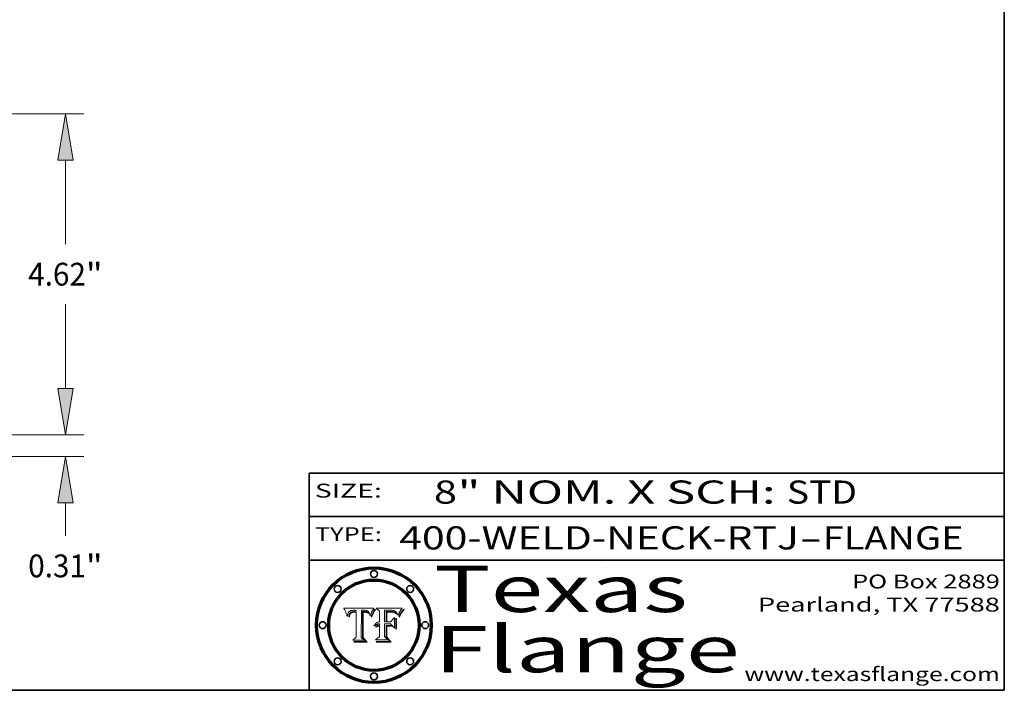
# Model space of a CAD drawing. Extents: x 0 to 10.8, y 0 to 8.2.
# Drawn here: x 6.5 to 10.8, y 0.2 to 3.1 of the extents above; entities that cross this region are included whole.
import ezdxf
from ezdxf.enums import TextEntityAlignment as Align

# ---------------------------------------------------------------- set-up
doc = ezdxf.new("R2010")
doc.units = 0
doc.header["$MEASUREMENT"] = 0
doc.layers.get('0').update_dxf_attribs({"lineweight": 13})
doc.layers.add('1', color=7, linetype='Continuous', lineweight=13)
doc.styles.get("Standard").update_dxf_attribs({"font": 'isocp.shx'})

# ---------------------------------------------------------------- blocks, each defined once
blk = doc.blocks.new('BLOCK1')
at = {"color": 7, "lineweight": 13, "ltscale": 0.03937}
for s, p, p2 in [('400-WELD-NECK-RTJ', (8.139206, 0.858248), (9.863589, 0.858248)), ('FLANGE', (9.966637, 0.858248), (10.574257, 0.858248)), ('-', (9.865114, 0.858248), (9.965113, 0.858248))]:
    blk.add_text(s, height=0.1, dxfattribs=at).set_placement(p, p2, align=Align.FIT)
blk = doc.blocks.new('BLOCK2')
at = {"color": 7, "lineweight": 13, "ltscale": 0.03937}
for s, p, p2 in [('8', (8.288643, 1.055967), (8.388643, 1.055967)), ('" NOM. X SCH: ', (8.390167, 1.055967), (9.809979, 1.055967)), ('STD', (9.811503, 1.055967), (10.114551, 1.055967))]:
    blk.add_text(s, height=0.1, dxfattribs=at).set_placement(p, p2, align=Align.FIT)
blk = doc.blocks.new('BLOCK3')
at = {"color": 7, "lineweight": 13, "ltscale": 0.03937}
for s, p, p2 in [('PO Box 2889', (10.093103, 0.689966), (10.730818, 0.689966)), ('Pearland, TX 77588', (9.686702, 0.589966), (10.730818, 0.589966)), ('www.texasflange.com', (9.628644, 0.289966), (10.730818, 0.289966))]:
    blk.add_text(s, height=0.06, dxfattribs=at).set_placement(p, p2, align=Align.FIT)
blk = doc.blocks.new('BLOCK4')
at = {"color": 7, "lineweight": 13, "ltscale": 0.03937}
for s, p, p2 in [('Texas', (8.289209, 0.587871), (9.383692, 0.587871)), ('Flange', (8.289209, 0.327871), (9.608945, 0.327871))]:
    blk.add_text(s, height=0.2, dxfattribs=at).set_placement(p, p2, align=Align.FIT)
blk = doc.blocks.new('BLOCK5')
at = {"color": 7, "lineweight": 5, "ltscale": 0.00324}
blk.add_line((8.029831, 0.605292), (7.900255, 0.604209), dxfattribs=at)
at = {"color": 7, "lineweight": 5, "ltscale": 0.000103}
blk.add_line((7.900255, 0.604209), (7.902151, 0.600546), dxfattribs=at)
at = {"color": 7, "lineweight": 5, "ltscale": 0.0001}
blk.add_line((7.902151, 0.600546), (7.903945, 0.596951), dxfattribs=at)
at = {"color": 7, "lineweight": 5, "ltscale": 9.8e-05}
blk.add_line((7.903945, 0.596951), (7.905638, 0.593424), dxfattribs=at)
at = {"color": 7, "lineweight": 5, "ltscale": 5.7e-05}
for p, q in [((7.932953, 0.594648), (7.9352, 0.595046)), ((7.943286, 0.589667), (7.941029, 0.589518)), ((8.012525, 0.574142), (8.014147, 0.572519))]:
    blk.add_line(p, q, dxfattribs=at)
at = {"color": 7, "lineweight": 5, "ltscale": 6e-05}
for p, q in [((7.9352, 0.595046), (7.9376, 0.595331)), ((7.945682, 0.589716), (7.943286, 0.589667))]:
    blk.add_line(p, q, dxfattribs=at)
at = {"color": 7, "lineweight": 5, "ltscale": 6.4e-05}
blk.add_line((7.9376, 0.595331), (7.940158, 0.5955), dxfattribs=at)
at = {"color": 7, "lineweight": 5, "ltscale": 6.8e-05}
blk.add_line((7.940158, 0.5955), (7.94287, 0.595557), dxfattribs=at)
at = {"color": 7, "lineweight": 5, "ltscale": 5e-05}
for p, q in [((7.94287, 0.595557), (7.944881, 0.595532)), ((7.917966, 0.58224), (7.918703, 0.584081)), ((7.938912, 0.589269), (7.936934, 0.588921)), ((8.008726, 0.584579), (8.009591, 0.582795))]:
    blk.add_line(p, q, dxfattribs=at)
at = {"color": 7, "lineweight": 5, "ltscale": 5.1e-05}
for p, q in [((7.944881, 0.595532), (7.946936, 0.595454)), ((7.924478, 0.569252), (7.924766, 0.571259)), ((7.92893, 0.593513), (7.930864, 0.594138)), ((7.941484, 0.58673), (7.943519, 0.58686)), ((8.015467, 0.576534), (8.016143, 0.578438))]:
    blk.add_line(p, q, dxfattribs=at)
at = {"color": 7, "lineweight": 5, "ltscale": 5.3e-05}
for p, q in [((7.946936, 0.595454), (7.949034, 0.595323)), ((7.941029, 0.589518), (7.938912, 0.589269)), ((8.009591, 0.582795), (8.010404, 0.580859))]:
    blk.add_line(p, q, dxfattribs=at)
at = {"color": 7, "lineweight": 5, "ltscale": 5.4e-05}
for p, q in [((7.949034, 0.595323), (7.951177, 0.595142)), ((7.924266, 0.567111), (7.924478, 0.569252)), ((7.930864, 0.594138), (7.932953, 0.594648)), ((7.943519, 0.58686), (7.945682, 0.586905)), ((8.014147, 0.572519), (8.014802, 0.574562))]:
    blk.add_line(p, q, dxfattribs=at)
at = {"color": 7, "lineweight": 5, "ltscale": 5.5e-05}
for p, q in [((7.951177, 0.595142), (7.953361, 0.594908)), ((7.988236, 0.595943), (7.990431, 0.595799)), ((7.916824, 0.578087), (7.917339, 0.580242)), ((7.922543, 0.574013), (7.922096, 0.571866))]:
    blk.add_line(p, q, dxfattribs=at)
at = {"color": 7, "lineweight": 5, "ltscale": 0.000136}
blk.add_line((7.953361, 0.594908), (7.952171, 0.589608), dxfattribs=at)
at = {"color": 7, "lineweight": 5, "ltscale": 0.002931}
blk.add_line((7.974885, 0.478313), (7.976183, 0.595557), dxfattribs=at)
at = {"color": 7, "lineweight": 5, "ltscale": 4.9e-05}
for p, q in [((7.976183, 0.595557), (7.97813, 0.595713)), ((7.97813, 0.595713), (7.980077, 0.595835)), ((7.980077, 0.595835), (7.982024, 0.59592)), ((7.982024, 0.59592), (7.983971, 0.595973)), ((7.983971, 0.595973), (7.985918, 0.595991)), ((7.992506, 0.595562), (7.994457, 0.595229)), ((8.016143, 0.578438), (8.01683, 0.580272))]:
    blk.add_line(p, q, dxfattribs=at)
at = {"color": 7, "lineweight": 5, "ltscale": 5.8e-05}
for p, q in [((7.985918, 0.595991), (7.988236, 0.595943)), ((7.922096, 0.571866), (7.921734, 0.569565))]:
    blk.add_line(p, q, dxfattribs=at)
at = {"color": 7, "lineweight": 5, "ltscale": 5.2e-05}
for p, q in [((7.990431, 0.595799), (7.992506, 0.595562)), ((7.917339, 0.580242), (7.917966, 0.58224)), ((7.923073, 0.576006), (7.922543, 0.574013)), ((8.014802, 0.574562), (8.015467, 0.576534))]:
    blk.add_line(p, q, dxfattribs=at)
at = {"color": 7, "lineweight": 5, "ltscale": 4.7e-05}
for p, q in [((7.994457, 0.595229), (7.996287, 0.5948)), ((7.918703, 0.584081), (7.919549, 0.585767)), ((7.936934, 0.588921), (7.935095, 0.588473)), ((8.007806, 0.586212), (8.008726, 0.584579)), ((8.01683, 0.580272), (8.017528, 0.582038))]:
    blk.add_line(p, q, dxfattribs=at)
at = {"color": 7, "lineweight": 5, "ltscale": 0.0004}
blk.add_line((8.021177, 0.589826), (8.029019, 0.60375), dxfattribs=at)
at = {"color": 7, "lineweight": 5, "ltscale": 4.4e-05}
for p, q in [((8.029019, 0.60375), (8.029831, 0.605292)), ((7.924063, 0.590958), (7.92553, 0.591923)), ((8.006836, 0.587694), (8.007806, 0.586212)), ((8.018235, 0.583734), (8.018954, 0.58536))]:
    blk.add_line(p, q, dxfattribs=at)
at = {"color": 7, "lineweight": 5, "ltscale": 9.5e-05}
for p, q in [((7.905638, 0.593424), (7.907229, 0.589967)), ((7.913659, 0.573722), (7.915938, 0.570681))]:
    blk.add_line(p, q, dxfattribs=at)
at = {"color": 7, "lineweight": 5, "ltscale": 9.3e-05}
blk.add_line((7.907229, 0.589967), (7.908719, 0.58658), dxfattribs=at)
at = {"color": 7, "lineweight": 5, "ltscale": 9e-05}
blk.add_line((7.908719, 0.58658), (7.910106, 0.583262), dxfattribs=at)
at = {"color": 7, "lineweight": 5, "ltscale": 8.7e-05}
blk.add_line((7.910106, 0.583262), (7.911392, 0.580013), dxfattribs=at)
at = {"color": 7, "lineweight": 5, "ltscale": 8.5e-05}
blk.add_line((7.911392, 0.580013), (7.912577, 0.576833), dxfattribs=at)
at = {"color": 7, "lineweight": 5, "ltscale": 8.2e-05}
blk.add_line((7.912577, 0.576833), (7.913659, 0.573722), dxfattribs=at)
at = {"color": 7, "lineweight": 5, "ltscale": 6.6e-05}
blk.add_line((7.915938, 0.570681), (7.916123, 0.573306), dxfattribs=at)
at = {"color": 7, "lineweight": 5, "ltscale": 6.2e-05}
for p, q in [((7.916123, 0.573306), (7.916418, 0.575775)), ((7.921734, 0.569565), (7.921454, 0.567111)), ((8.011871, 0.576531), (8.012525, 0.574142))]:
    blk.add_line(p, q, dxfattribs=at)
at = {"color": 7, "lineweight": 5, "ltscale": 5.9e-05}
for p, q in [((7.916418, 0.575775), (7.916824, 0.578087)), ((8.011163, 0.578771), (8.011871, 0.576531))]:
    blk.add_line(p, q, dxfattribs=at)
at = {"color": 7, "lineweight": 5, "ltscale": 4.5e-05}
for p, q in [((7.919549, 0.585767), (7.920506, 0.587294)), ((7.92513, 0.573132), (7.925573, 0.574872)), ((7.935095, 0.588473), (7.933397, 0.587925)), ((7.937799, 0.586203), (7.939577, 0.586511)), ((7.996287, 0.5948), (7.997995, 0.594276))]:
    blk.add_line(p, q, dxfattribs=at)
at = {"color": 7, "lineweight": 5, "ltscale": 4.3e-05}
for p, q in [((7.920506, 0.587294), (7.921574, 0.588665)), ((7.92516, 0.581064), (7.924381, 0.579533)), ((7.997995, 0.594276), (7.99958, 0.593658)), ((8.018954, 0.58536), (8.019684, 0.586917))]:
    blk.add_line(p, q, dxfattribs=at)
at = {"color": 7, "lineweight": 5, "ltscale": 7e-05}
blk.add_line((7.921454, 0.567111), (7.924266, 0.567111), dxfattribs=at)
at = {"color": 7, "lineweight": 5, "ltscale": 4.2e-05}
for p, q in [((7.921574, 0.588665), (7.922751, 0.58988)), ((7.922751, 0.58988), (7.924063, 0.590958)), ((7.925573, 0.574872), (7.926092, 0.57648)), ((7.933397, 0.587925), (7.931839, 0.587279)), ((7.936151, 0.585809), (7.937799, 0.586203)), ((8.00581, 0.589025), (8.006836, 0.587694)), ((8.019684, 0.586917), (8.020426, 0.588405))]:
    blk.add_line(p, q, dxfattribs=at)
at = {"color": 7, "lineweight": 5, "ltscale": 4.8e-05}
for p, q in [((7.923684, 0.577847), (7.923073, 0.576006)), ((7.924766, 0.571259), (7.92513, 0.573132)), ((7.927152, 0.592775), (7.92893, 0.593513)), ((7.939577, 0.586511), (7.941484, 0.58673))]:
    blk.add_line(p, q, dxfattribs=at)
at = {"color": 7, "lineweight": 5, "ltscale": 4.6e-05}
for p, q in [((7.924381, 0.579533), (7.923684, 0.577847)), ((7.92553, 0.591923), (7.927152, 0.592775)), ((8.017528, 0.582038), (8.018235, 0.583734))]:
    blk.add_line(p, q, dxfattribs=at)
at = {"color": 7, "lineweight": 5, "ltscale": 4.1e-05}
for p, q in [((7.926023, 0.582444), (7.92516, 0.581064)), ((7.99958, 0.593658), (8.001043, 0.592944))]:
    blk.add_line(p, q, dxfattribs=at)
at = {"color": 7, "lineweight": 5, "ltscale": 3.9e-05}
for p, q in [((7.926968, 0.58367), (7.926023, 0.582444)), ((8.001043, 0.592944), (8.002384, 0.592136))]:
    blk.add_line(p, q, dxfattribs=at)
at = {"color": 7, "lineweight": 5, "ltscale": 7.7e-05}
blk.add_line((7.926092, 0.57648), (7.92736, 0.579297), dxfattribs=at)
at = {"color": 7, "lineweight": 5, "ltscale": 7.4e-05}
blk.add_line((7.929138, 0.585687), (7.926968, 0.58367), dxfattribs=at)
at = {"color": 7, "lineweight": 5, "ltscale": 6.9e-05}
for p, q in [((7.92736, 0.579297), (7.928935, 0.581582)), ((7.930843, 0.583356), (7.93324, 0.584759))]:
    blk.add_line(p, q, dxfattribs=at)
at = {"color": 7, "lineweight": 5, "ltscale": 6.5e-05}
blk.add_line((7.928935, 0.581582), (7.930843, 0.583356), dxfattribs=at)
at = {"color": 7, "lineweight": 5, "ltscale": 3.8e-05}
for p, q in [((7.930418, 0.586532), (7.929138, 0.585687)), ((7.93324, 0.584759), (7.93463, 0.585327)), ((8.002384, 0.592136), (8.003601, 0.591231)), ((8.003601, 0.591231), (8.004733, 0.590204))]:
    blk.add_line(p, q, dxfattribs=at)
at = {"color": 7, "lineweight": 5, "ltscale": 4e-05}
for p, q in [((7.931839, 0.587279), (7.930418, 0.586532)), ((7.93463, 0.585327), (7.936151, 0.585809)), ((8.004733, 0.590204), (8.00581, 0.589025)), ((8.020426, 0.588405), (8.021177, 0.589826))]:
    blk.add_line(p, q, dxfattribs=at)
at = {"color": 7, "lineweight": 5, "ltscale": 0.000162}
blk.add_line((7.952171, 0.589608), (7.945682, 0.589716), dxfattribs=at)
at = {"color": 7, "lineweight": 5, "ltscale": 0.000192}
blk.add_line((7.945682, 0.586905), (7.953361, 0.586796), dxfattribs=at)
at = {"color": 7, "lineweight": 5, "ltscale": 0.00269}
blk.add_line((7.953361, 0.586796), (7.953361, 0.479178), dxfattribs=at)
at = {"color": 7, "lineweight": 5, "ltscale": 5.6e-05}
blk.add_line((8.010404, 0.580859), (8.011163, 0.578771), dxfattribs=at)
at = {"color": 7, "lineweight": 5, "ltscale": 0.000493}
blk.add_line((7.953361, 0.479178), (7.93822, 0.466523), dxfattribs=at)
at = {"color": 7, "lineweight": 5, "ltscale": 0.000434}
blk.add_line((7.987647, 0.466523), (7.974885, 0.478313), dxfattribs=at)
at = {"color": 7, "lineweight": 5, "ltscale": 0.001236}
blk.add_line((7.93822, 0.466523), (7.987647, 0.466523), dxfattribs=at)
blk = doc.blocks.new('BLOCK6')
at = {"color": 7, "lineweight": 5, "ltscale": 0.000505}
blk.add_line((8.03978, 0.605292), (8.054382, 0.591339), dxfattribs=at)
at = {"color": 7, "lineweight": 5, "ltscale": 0.002807}
blk.add_line((8.152051, 0.605292), (8.03978, 0.605292), dxfattribs=at)
at = {"color": 7, "lineweight": 5, "ltscale": 0.001265}
blk.add_line((8.076014, 0.545696), (8.076014, 0.596315), dxfattribs=at)
at = {"color": 7, "lineweight": 5, "ltscale": 0.0001}
blk.add_line((8.076014, 0.596315), (8.080016, 0.596207), dxfattribs=at)
at = {"color": 7, "lineweight": 5, "ltscale": 0.000262}
blk.add_line((8.080016, 0.596207), (8.090507, 0.596099), dxfattribs=at)
at = {"color": 7, "lineweight": 5, "ltscale": 0.000154}
blk.add_line((8.090507, 0.596099), (8.096672, 0.596207), dxfattribs=at)
at = {"color": 7, "lineweight": 5, "ltscale": 8e-05}
for p, q in [((8.096672, 0.596207), (8.099887, 0.596163)), ((8.054382, 0.545696), (8.051189, 0.545309))]:
    blk.add_line(p, q, dxfattribs=at)
at = {"color": 7, "lineweight": 5, "ltscale": 7.6e-05}
for p, q in [((8.099887, 0.596163), (8.102909, 0.596033)), ((8.051189, 0.545309), (8.048231, 0.544665))]:
    blk.add_line(p, q, dxfattribs=at)
at = {"color": 7, "lineweight": 5, "ltscale": 7.1e-05}
for p, q in [((8.102909, 0.596033), (8.10574, 0.595817)), ((8.094107, 0.590747), (8.091251, 0.590682)), ((8.113329, 0.586844), (8.116087, 0.586202)), ((8.140617, 0.587735), (8.14189, 0.590261))]:
    blk.add_line(p, q, dxfattribs=at)
at = {"color": 7, "lineweight": 5, "ltscale": 6.6e-05}
for p, q in [((8.10574, 0.595817), (8.108379, 0.595514)), ((8.118538, 0.585356), (8.120915, 0.584246)), ((8.128628, 0.582951), (8.130044, 0.580736)), ((8.03873, 0.539544), (8.036938, 0.537626)), ((8.040755, 0.541208), (8.03873, 0.539544))]:
    blk.add_line(p, q, dxfattribs=at)
at = {"color": 7, "lineweight": 5, "ltscale": 6.2e-05}
blk.add_line((8.108379, 0.595514), (8.110827, 0.595125), dxfattribs=at)
at = {"color": 7, "lineweight": 5, "ltscale": 5.8e-05}
for p, q in [((8.110827, 0.595125), (8.113085, 0.594648)), ((8.090491, 0.587792), (8.092805, 0.5879)), ((8.134311, 0.572844), (8.135177, 0.575007))]:
    blk.add_line(p, q, dxfattribs=at)
at = {"color": 7, "lineweight": 5, "ltscale": 3.8e-05}
blk.add_line((8.144543, 0.594729), (8.145386, 0.596012), dxfattribs=at)
at = {"color": 7, "lineweight": 5, "ltscale": 4.1e-05}
for p, q in [((8.145386, 0.596012), (8.146304, 0.597369)), ((8.042372, 0.524592), (8.04373, 0.525533)), ((8.04373, 0.525533), (8.045129, 0.526349)), ((8.051138, 0.536826), (8.052773, 0.536748)), ((8.052737, 0.528543), (8.054382, 0.528606))]:
    blk.add_line(p, q, dxfattribs=at)
at = {"color": 7, "lineweight": 5, "ltscale": 4.4e-05}
for p, q in [((8.146304, 0.597369), (8.1473, 0.598802)), ((8.03978, 0.522333), (8.041057, 0.523526))]:
    blk.add_line(p, q, dxfattribs=at)
at = {"color": 7, "lineweight": 5, "ltscale": 4.6e-05}
for p, q in [((8.1473, 0.598802), (8.148372, 0.600311)), ((8.117024, 0.593438), (8.118707, 0.592701)), ((8.121594, 0.59091), (8.122994, 0.589734)), ((8.138474, 0.583019), (8.13922, 0.584714)), ((8.039021, 0.52592), (8.037725, 0.524604)), ((8.048522, 0.530904), (8.046733, 0.53042))]:
    blk.add_line(p, q, dxfattribs=at)
at = {"color": 7, "lineweight": 5, "ltscale": 4.9e-05}
for p, q in [((8.148372, 0.600311), (8.149522, 0.601895)), ((8.094938, 0.587964), (8.09689, 0.587987)), ((8.122994, 0.589734), (8.124398, 0.58835)), ((8.137697, 0.581201), (8.138474, 0.583019)), ((8.038381, 0.532799), (8.04004, 0.533868)), ((8.047222, 0.536498), (8.049152, 0.536744)), ((8.052347, 0.531458), (8.050394, 0.531249))]:
    blk.add_line(p, q, dxfattribs=at)
at = {"color": 7, "lineweight": 5, "ltscale": 5.2e-05}
for p, q in [((8.149522, 0.601895), (8.150747, 0.603555)), ((8.035222, 0.530168), (8.036774, 0.531566))]:
    blk.add_line(p, q, dxfattribs=at)
at = {"color": 7, "lineweight": 5, "ltscale": 5.4e-05}
for p, q in [((8.150747, 0.603555), (8.152051, 0.605292)), ((8.113085, 0.594648), (8.11515, 0.594086)), ((8.033725, 0.528606), (8.035222, 0.530168))]:
    blk.add_line(p, q, dxfattribs=at)
at = {"color": 7, "lineweight": 5, "ltscale": 0.001141}
blk.add_line((8.054382, 0.591339), (8.054382, 0.545696), dxfattribs=at)
at = {"color": 7, "lineweight": 5, "ltscale": 7.8e-05}
for p, q in [((8.085749, 0.590474), (8.082612, 0.590366)), ((8.117954, 0.587933), (8.115029, 0.588965))]:
    blk.add_line(p, q, dxfattribs=at)
at = {"color": 7, "lineweight": 5, "ltscale": 0.001117}
blk.add_line((8.082612, 0.590366), (8.082612, 0.545696), dxfattribs=at)
at = {"color": 7, "lineweight": 5, "ltscale": 6.7e-05}
for p, q in [((8.085316, 0.587445), (8.087994, 0.58764)), ((8.120915, 0.584246), (8.123219, 0.582873)), ((8.036938, 0.537626), (8.03538, 0.535451)), ((8.043013, 0.542615), (8.040755, 0.541208))]:
    blk.add_line(p, q, dxfattribs=at)
at = {"color": 7, "lineweight": 5, "ltscale": 0.001044}
blk.add_line((8.085316, 0.545696), (8.085316, 0.587445), dxfattribs=at)
at = {"color": 7, "lineweight": 5, "ltscale": 6.8e-05}
for p, q in [((8.088465, 0.590591), (8.085749, 0.590474)), ((8.122807, 0.58518), (8.120546, 0.586671))]:
    blk.add_line(p, q, dxfattribs=at)
at = {"color": 7, "lineweight": 5, "ltscale": 6.3e-05}
for p, q in [((8.087994, 0.58764), (8.090491, 0.587792)), ((8.09689, 0.587987), (8.099417, 0.587969)), ((8.126338, 0.581511), (8.124737, 0.583461)), ((8.127607, 0.579333), (8.126338, 0.581511))]:
    blk.add_line(p, q, dxfattribs=at)
at = {"color": 7, "lineweight": 5, "ltscale": 7e-05}
for p, q in [((8.091251, 0.590682), (8.088465, 0.590591)), ((8.130044, 0.580736), (8.131463, 0.578313))]:
    blk.add_line(p, q, dxfattribs=at)
at = {"color": 7, "lineweight": 5, "ltscale": 5.3e-05}
for p, q in [((8.092805, 0.5879), (8.094938, 0.587964)), ((8.104068, 0.587826), (8.106191, 0.5877)), ((8.124398, 0.58835), (8.125804, 0.586758)), ((8.136889, 0.57926), (8.137697, 0.581201))]:
    blk.add_line(p, q, dxfattribs=at)
at = {"color": 7, "lineweight": 5, "ltscale": 7.3e-05}
blk.add_line((8.097032, 0.590786), (8.094107, 0.590747), dxfattribs=at)
at = {"color": 7, "lineweight": 5, "ltscale": 7.5e-05}
for p, q in [((8.100026, 0.590798), (8.097032, 0.590786)), ((8.131463, 0.578313), (8.132887, 0.575682))]:
    blk.add_line(p, q, dxfattribs=at)
at = {"color": 7, "lineweight": 5, "ltscale": 6e-05}
blk.add_line((8.099417, 0.587969), (8.101811, 0.587915), dxfattribs=at)
at = {"color": 7, "lineweight": 5, "ltscale": 0.000106}
blk.add_line((8.104273, 0.590684), (8.100026, 0.590798), dxfattribs=at)
at = {"color": 7, "lineweight": 5, "ltscale": 0.000629}
blk.add_line((8.118953, 0.563975), (8.101647, 0.545696), dxfattribs=at)
at = {"color": 7, "lineweight": 5, "ltscale": 5.6e-05}
for p, q in [((8.101811, 0.587915), (8.104068, 0.587826)), ((8.136049, 0.577196), (8.136889, 0.57926))]:
    blk.add_line(p, q, dxfattribs=at)
at = {"color": 7, "lineweight": 5, "ltscale": 9.8e-05}
blk.add_line((8.108189, 0.59034), (8.104273, 0.590684), dxfattribs=at)
at = {"color": 7, "lineweight": 5, "ltscale": 5e-05}
for p, q in [((8.106191, 0.5877), (8.108179, 0.58754)), ((8.11515, 0.594086), (8.117024, 0.593438)), ((8.049152, 0.536744), (8.051138, 0.536826))]:
    blk.add_line(p, q, dxfattribs=at)
at = {"color": 7, "lineweight": 5, "ltscale": 4.7e-05}
for p, q in [((8.108179, 0.58754), (8.110031, 0.587343)), ((8.032967, 0.530337), (8.033725, 0.528606))]:
    blk.add_line(p, q, dxfattribs=at)
at = {"color": 7, "lineweight": 5, "ltscale": 9.1e-05}
blk.add_line((8.111775, 0.589767), (8.108189, 0.59034), dxfattribs=at)
at = {"color": 7, "lineweight": 5, "ltscale": 4.3e-05}
for p, q in [((8.110031, 0.587343), (8.111747, 0.587112)), ((8.118707, 0.592701), (8.120198, 0.591881)), ((8.120198, 0.591881), (8.121594, 0.59091)), ((8.13922, 0.584714), (8.139935, 0.586286))]:
    blk.add_line(p, q, dxfattribs=at)
at = {"color": 7, "lineweight": 5, "ltscale": 4e-05}
for p, q in [((8.111747, 0.587112), (8.113329, 0.586844)), ((8.139935, 0.586286), (8.140617, 0.587735)), ((8.045129, 0.526349), (8.046567, 0.527039)), ((8.046567, 0.527039), (8.048048, 0.527603)), ((8.048048, 0.527603), (8.049571, 0.528042)), ((8.049571, 0.528042), (8.051134, 0.528356)), ((8.051134, 0.528356), (8.052737, 0.528543)), ((8.052773, 0.536748), (8.054382, 0.53661))]:
    blk.add_line(p, q, dxfattribs=at)
at = {"color": 7, "lineweight": 5, "ltscale": 8.4e-05}
blk.add_line((8.115029, 0.588965), (8.111775, 0.589767), dxfattribs=at)
at = {"color": 7, "lineweight": 5, "ltscale": 6.5e-05}
for p, q in [((8.116087, 0.586202), (8.118538, 0.585356)), ((8.124737, 0.583461), (8.122807, 0.58518))]:
    blk.add_line(p, q, dxfattribs=at)
at = {"color": 7, "lineweight": 5, "ltscale": 7.2e-05}
for p, q in [((8.120546, 0.586671), (8.117954, 0.587933)), ((8.125449, 0.581235), (8.127607, 0.579333)), ((8.034058, 0.533022), (8.032967, 0.530337)), ((8.048231, 0.544665), (8.045504, 0.543768))]:
    blk.add_line(p, q, dxfattribs=at)
at = {"color": 7, "lineweight": 5, "ltscale": 0.001133}
blk.add_line((8.118953, 0.518655), (8.118953, 0.563975), dxfattribs=at)
at = {"color": 7, "lineweight": 5, "ltscale": 6.9e-05}
for p, q in [((8.123219, 0.582873), (8.125449, 0.581235)), ((8.143089, 0.592394), (8.144543, 0.594729)), ((8.03538, 0.535451), (8.034058, 0.533022)), ((8.045504, 0.543768), (8.043013, 0.542615))]:
    blk.add_line(p, q, dxfattribs=at)
at = {"color": 7, "lineweight": 5, "ltscale": 5.7e-05}
blk.add_line((8.125804, 0.586758), (8.127215, 0.584958), dxfattribs=at)
at = {"color": 7, "lineweight": 5, "ltscale": 6.1e-05}
for p, q in [((8.127215, 0.584958), (8.128628, 0.582951)), ((8.14189, 0.590261), (8.143089, 0.592394))]:
    blk.add_line(p, q, dxfattribs=at)
at = {"color": 7, "lineweight": 5, "ltscale": 7.9e-05}
blk.add_line((8.132887, 0.575682), (8.134311, 0.572844), dxfattribs=at)
at = {"color": 7, "lineweight": 5, "ltscale": 5.9e-05}
blk.add_line((8.135177, 0.575007), (8.136049, 0.577196), dxfattribs=at)
at = {"color": 7, "lineweight": 5, "ltscale": 5.1e-05}
for p, q in [((8.036774, 0.531566), (8.038381, 0.532799)), ((8.054382, 0.531527), (8.052347, 0.531458))]:
    blk.add_line(p, q, dxfattribs=at)
at = {"color": 7, "lineweight": 5, "ltscale": 7.7e-05}
blk.add_line((8.037725, 0.524604), (8.03978, 0.522333), dxfattribs=at)
at = {"color": 7, "lineweight": 5, "ltscale": 4.5e-05}
for p, q in [((8.0404, 0.527097), (8.039021, 0.52592)), ((8.041859, 0.528135), (8.0404, 0.527097)), ((8.043403, 0.529035), (8.041859, 0.528135)), ((8.045027, 0.529796), (8.043403, 0.529035)), ((8.046733, 0.53042), (8.045027, 0.529796))]:
    blk.add_line(p, q, dxfattribs=at)
at = {"color": 7, "lineweight": 5, "ltscale": 4.8e-05}
for p, q in [((8.04004, 0.533868), (8.041754, 0.534771)), ((8.041754, 0.534771), (8.043522, 0.535512)), ((8.043522, 0.535512), (8.045345, 0.536087)), ((8.045345, 0.536087), (8.047222, 0.536498)), ((8.050394, 0.531249), (8.048522, 0.530904))]:
    blk.add_line(p, q, dxfattribs=at)
at = {"color": 7, "lineweight": 5, "ltscale": 4.2e-05}
blk.add_line((8.041057, 0.523526), (8.042372, 0.524592), dxfattribs=at)
at = {"color": 7, "lineweight": 5, "ltscale": 0.000127}
blk.add_line((8.054382, 0.53661), (8.054382, 0.531527), dxfattribs=at)
at = {"color": 7, "lineweight": 5, "ltscale": 0.001163}
blk.add_line((8.054382, 0.528606), (8.054382, 0.482097), dxfattribs=at)
at = {"color": 7, "lineweight": 5, "ltscale": 0.000165}
blk.add_line((8.082612, 0.545696), (8.076014, 0.545696), dxfattribs=at)
at = {"color": 7, "lineweight": 5, "ltscale": 0.001363}
blk.add_line((8.076014, 0.482097), (8.076014, 0.53661), dxfattribs=at)
at = {"color": 7, "lineweight": 5, "ltscale": 0.000619}
blk.add_line((8.076014, 0.53661), (8.100782, 0.53661), dxfattribs=at)
at = {"color": 7, "lineweight": 5, "ltscale": 0.000408}
blk.add_line((8.101647, 0.545696), (8.085316, 0.545696), dxfattribs=at)
at = {"color": 7, "lineweight": 5, "ltscale": 0.000639}
blk.add_line((8.100782, 0.53661), (8.118953, 0.518655), dxfattribs=at)
at = {"color": 7, "lineweight": 5, "ltscale": 0.000564}
blk.add_line((8.054382, 0.482097), (8.036753, 0.468038), dxfattribs=at)
at = {"color": 7, "lineweight": 5, "ltscale": 0.001328}
blk.add_line((8.036753, 0.468038), (8.089859, 0.468038), dxfattribs=at)
at = {"color": 7, "lineweight": 5, "ltscale": 0.000493}
blk.add_line((8.089859, 0.468038), (8.076014, 0.482097), dxfattribs=at)
blk = doc.blocks.new('BLOCK27')
at = {"color": 7, "lineweight": 13, "ltscale": 0.00958}
blk.add_line((10.53935, 0.666657), (10.53935, 1.049869), dxfattribs=at)
at = {"color": 7, "lineweight": 13, "ltscale": 0.03937}
for p, q in [((7.762467, 0), (10.801818, 0)), ((6.199967, -0.313), (10.801818, -0.313))]:
    blk.add_line(p, q, dxfattribs=at)
at = {"color": 7, "lineweight": 13, "ltscale": 0.011946}
blk.add_line((10.53935, -1.45748), (10.53935, -0.979657), dxfattribs=at)
at = {"color": 7, "lineweight": 13, "ltscale": 0.03937}
for points in [[(10.428241, 0.666657), (10.53935, 0), (10.650461, 0.666657)], [(10.650461, -0.979657), (10.53935, -0.313), (10.428241, -0.979657)]]:
    blk.add_lwpolyline(points, close=True, dxfattribs=at)
for points in [[(10.428241, 0.666657), (10.53935, 0), (10.428241, 0.666657), (10.650461, 0.666657)], [(10.650461, -0.979657), (10.53935, -0.313), (10.650461, -0.979657), (10.428241, -0.979657)]]:
    blk.add_solid(points, dxfattribs=at)
for s, p, p2 in [('0.31', (10.004207, -2.05223), (10.833899, -2.05223)), ('"', (10.8339, -2.05223), (11.074494, -2.05223))]:
    blk.add_text(s, height=0.328084, dxfattribs=at).set_placement(p, p2, align=Align.FIT)
blk = doc.blocks.new('BLOCK29')
at = {"color": 7, "lineweight": 13, "ltscale": 0.03937}
for p, q in [((4.331707, 4.62), (10.801818, 4.62)), ((10.53935, 2.740709), (10.53935, 3.953343)), ((10.53935, 0.666657), (10.53935, 1.879291)), ((7.762467, 0), (10.801818, 0))]:
    blk.add_line(p, q, dxfattribs=at)
for points in [[(10.650461, 3.953343), (10.53935, 4.62), (10.428241, 3.953343)], [(10.428241, 0.666657), (10.53935, 0), (10.650461, 0.666657)]]:
    blk.add_lwpolyline(points, close=True, dxfattribs=at)
for points in [[(10.650461, 3.953343), (10.53935, 4.62), (10.650461, 3.953343), (10.428241, 3.953343)], [(10.428241, 0.666657), (10.53935, 0), (10.428241, 0.666657), (10.650461, 0.666657)]]:
    blk.add_solid(points, dxfattribs=at)
for s, p, p2 in [('4.62', (10.004207, 2.145958), (10.833899, 2.145958)), ('"', (10.8339, 2.145958), (11.074494, 2.145958))]:
    blk.add_text(s, height=0.328084, dxfattribs=at).set_placement(p, p2, align=Align.FIT)

msp = doc.modelspace()

# ---------------------------------------------------------------- linework, layer by layer
at = {"color": 7, "lineweight": 13, "ltscale": 0.03937}
for points in [[(8.029831, 0.605292), (8.029019, 0.60375), (8.021177, 0.589826), (8.020426, 0.588405), (8.019684, 0.586917), (8.018954, 0.58536), (8.018235, 0.583734), (8.017528, 0.582038), (8.01683, 0.580272), (8.016143, 0.578438), (8.015467, 0.576534), (8.014802, 0.574562), (8.014147, 0.572519), (8.012525, 0.574142), (8.011871, 0.576531), (8.011163, 0.578771), (8.010404, 0.580859), (8.009591, 0.582795), (8.008726, 0.584579), (8.007806, 0.586212), (8.006836, 0.587694), (8.00581, 0.589025), (8.004733, 0.590204), (8.003601, 0.591231), (8.002384, 0.592136), (8.001043, 0.592944), (7.99958, 0.593658), (7.997995, 0.594276), (7.996287, 0.5948), (7.994457, 0.595229), (7.992506, 0.595562), (7.990431, 0.595799), (7.988236, 0.595943), (7.985918, 0.595991), (7.983971, 0.595973), (7.982024, 0.59592), (7.980077, 0.595835), (7.97813, 0.595713), (7.976183, 0.595557), (7.974885, 0.478313), (7.987647, 0.466523), (7.93822, 0.466523), (7.953361, 0.479178), (7.953361, 0.586796), (7.945682, 0.586905), (7.943519, 0.58686), (7.941484, 0.58673), (7.939577, 0.586511), (7.937799, 0.586203), (7.936151, 0.585809), (7.93463, 0.585327), (7.93324, 0.584759), (7.930843, 0.583356), (7.928935, 0.581582), (7.92736, 0.579297), (7.926092, 0.57648), (7.925573, 0.574872), (7.92513, 0.573132), (7.924766, 0.571259), (7.924478, 0.569252), (7.924266, 0.567111), (7.921454, 0.567111), (7.921734, 0.569565), (7.922096, 0.571866), (7.922543, 0.574013), (7.923073, 0.576006), (7.923684, 0.577847), (7.924381, 0.579533), (7.92516, 0.581064), (7.926023, 0.582444), (7.926968, 0.58367), (7.929138, 0.585687), (7.930418, 0.586532), (7.931839, 0.587279), (7.933397, 0.587925), (7.935095, 0.588473), (7.936934, 0.588921), (7.938912, 0.589269), (7.941029, 0.589518), (7.943286, 0.589667), (7.945682, 0.589716), (7.952171, 0.589608), (7.953361, 0.594908), (7.951177, 0.595142), (7.949034, 0.595323), (7.946936, 0.595454), (7.944881, 0.595532), (7.94287, 0.595557), (7.940158, 0.5955), (7.9376, 0.595331), (7.9352, 0.595046), (7.932953, 0.594648), (7.930864, 0.594138), (7.92893, 0.593513), (7.927152, 0.592775), (7.92553, 0.591923), (7.924063, 0.590958), (7.922751, 0.58988), (7.921574, 0.588665), (7.920506, 0.587294), (7.919549, 0.585767), (7.918703, 0.584081), (7.917966, 0.58224), (7.917339, 0.580242), (7.916824, 0.578087), (7.916418, 0.575775), (7.916123, 0.573306), (7.915938, 0.570681), (7.913659, 0.573722), (7.912577, 0.576833), (7.911392, 0.580013), (7.910106, 0.583262), (7.908719, 0.58658), (7.907229, 0.589967), (7.905638, 0.593424), (7.903945, 0.596951), (7.902151, 0.600546), (7.900255, 0.604209)], [(8.036644, 0.598478), (8.035144, 0.596448), (8.033629, 0.594168), (8.032099, 0.591638), (8.030552, 0.588855), (8.028992, 0.585822), (8.027416, 0.582539), (8.025824, 0.579005), (8.024219, 0.575219), (8.022597, 0.571182), (8.020961, 0.566895), (8.018149, 0.567869), (8.020069, 0.573183), (8.021652, 0.577253), (8.023227, 0.581049), (8.024791, 0.584573), (8.026342, 0.587825), (8.027884, 0.590802), (8.029413, 0.593508), (8.030933, 0.595943), (8.032442, 0.598104), (8.03394, 0.599991)], [(8.03978, 0.605292), (8.152051, 0.605292), (8.150747, 0.603555), (8.149522, 0.601895), (8.148372, 0.600311), (8.1473, 0.598802), (8.146304, 0.597369), (8.145386, 0.596012), (8.144543, 0.594729), (8.143089, 0.592394), (8.14189, 0.590261), (8.140617, 0.587735), (8.139935, 0.586286), (8.13922, 0.584714), (8.138474, 0.583019), (8.137697, 0.581201), (8.136889, 0.57926), (8.136049, 0.577196), (8.135177, 0.575007), (8.134311, 0.572844), (8.132887, 0.575682), (8.131463, 0.578313), (8.130044, 0.580736), (8.128628, 0.582951), (8.127215, 0.584958), (8.125804, 0.586758), (8.124398, 0.58835), (8.122994, 0.589734), (8.121594, 0.59091), (8.120198, 0.591881), (8.118707, 0.592701), (8.117024, 0.593438), (8.11515, 0.594086), (8.113085, 0.594648), (8.110827, 0.595125), (8.108379, 0.595514), (8.10574, 0.595817), (8.102909, 0.596033), (8.099887, 0.596163), (8.096672, 0.596207), (8.090507, 0.596099), (8.080016, 0.596207), (8.076014, 0.596315), (8.076014, 0.545696), (8.082612, 0.545696), (8.082612, 0.590366), (8.085749, 0.590474), (8.088465, 0.590591), (8.091251, 0.590682), (8.094107, 0.590747), (8.097032, 0.590786), (8.100026, 0.590798), (8.104273, 0.590684), (8.108189, 0.59034), (8.111775, 0.589767), (8.115029, 0.588965), (8.117954, 0.587933), (8.120546, 0.586671), (8.122807, 0.58518), (8.124737, 0.583461), (8.126338, 0.581511), (8.127607, 0.579333), (8.125449, 0.581235), (8.123219, 0.582873), (8.120915, 0.584246), (8.118538, 0.585356), (8.116087, 0.586202), (8.113329, 0.586844), (8.111747, 0.587112), (8.110031, 0.587343), (8.108179, 0.58754), (8.106191, 0.5877), (8.104068, 0.587826), (8.101811, 0.587915), (8.099417, 0.587969), (8.09689, 0.587987), (8.094938, 0.587964), (8.092805, 0.5879), (8.090491, 0.587792), (8.087994, 0.58764), (8.085316, 0.587445), (8.085316, 0.545696), (8.101647, 0.545696), (8.118953, 0.563975), (8.118953, 0.518655), (8.100782, 0.53661), (8.076014, 0.53661), (8.076014, 0.482097), (8.089859, 0.468038), (8.036753, 0.468038), (8.054382, 0.482097), (8.054382, 0.528606), (8.052737, 0.528543), (8.051134, 0.528356), (8.049571, 0.528042), (8.048048, 0.527603), (8.046567, 0.527039), (8.045129, 0.526349), (8.04373, 0.525533), (8.042372, 0.524592), (8.041057, 0.523526), (8.03978, 0.522333), (8.037725, 0.524604), (8.039021, 0.52592), (8.0404, 0.527097), (8.041859, 0.528135), (8.043403, 0.529035), (8.045027, 0.529796), (8.046733, 0.53042), (8.048522, 0.530904), (8.050394, 0.531249), (8.052347, 0.531458), (8.054382, 0.531527), (8.054382, 0.53661), (8.052773, 0.536748), (8.051138, 0.536826), (8.049152, 0.536744), (8.047222, 0.536498), (8.045345, 0.536087), (8.043522, 0.535512), (8.041754, 0.534771), (8.04004, 0.533868), (8.038381, 0.532799), (8.036774, 0.531566), (8.035222, 0.530168), (8.033725, 0.528606), (8.032967, 0.530337), (8.034058, 0.533022), (8.03538, 0.535451), (8.036938, 0.537626), (8.03873, 0.539544), (8.040755, 0.541208), (8.043013, 0.542615), (8.045504, 0.543768), (8.048231, 0.544665), (8.051189, 0.545309), (8.054382, 0.545696), (8.054382, 0.591339)], [(8.160271, 0.598694), (8.157292, 0.595112), (8.154542, 0.59159), (8.152022, 0.588129), (8.149732, 0.584729), (8.147671, 0.581388), (8.145838, 0.578109), (8.144234, 0.57489), (8.142862, 0.571733), (8.141717, 0.568634), (8.140802, 0.565596), (8.138531, 0.567111), (8.139469, 0.570503), (8.140637, 0.573882), (8.142038, 0.577251), (8.14367, 0.58061), (8.145533, 0.583958), (8.147629, 0.587294), (8.149955, 0.590619), (8.152513, 0.593936), (8.155303, 0.597239), (8.158324, 0.600533)], [(8.007766, 0.581604), (8.006072, 0.582632), (8.004322, 0.583551), (8.002516, 0.584363), (8.000652, 0.585066), (7.998734, 0.58566), (7.996758, 0.586148), (7.994728, 0.586526), (7.992641, 0.586796), (7.990496, 0.586959), (7.988297, 0.587013), (7.986785, 0.586983), (7.985234, 0.586896), (7.983644, 0.586751), (7.983538, 0.477987), (8.000735, 0.457653), (7.945466, 0.457653), (7.942978, 0.460574), (7.994786, 0.460574), (7.980293, 0.477123), (7.980293, 0.589826), (7.986134, 0.589934), (7.988171, 0.589916), (7.990086, 0.589866), (7.991879, 0.589782), (7.993549, 0.589665), (7.995098, 0.589514), (7.997828, 0.589112), (8.000069, 0.588575), (8.001862, 0.587888), (8.003455, 0.586953), (8.004886, 0.585755), (8.006157, 0.584294), (8.007269, 0.582567)], [(8.126849, 0.560189), (8.126849, 0.513464), (8.124036, 0.515087), (8.124036, 0.561812)], [(8.107488, 0.527525), (8.085316, 0.527525), (8.085316, 0.481233), (8.104352, 0.457653), (8.041727, 0.457653), (8.039024, 0.460574), (8.098295, 0.460574), (8.082612, 0.479934), (8.082612, 0.530445), (8.104352, 0.530445)]]:
    msp.add_lwpolyline(points, close=True, dxfattribs=at)
at = {"color": 7, "lineweight": 70, "ltscale": 0.03937}
for radius in [0.2475, 0.195]:
    msp.add_circle((8.029755, 0.53125), radius, dxfattribs=at)
at = {"color": 7, "lineweight": 35, "ltscale": 0.03937}
for centre in [(8.029755, 0.7525), (7.873308, 0.687697), (8.186202, 0.687697), (7.808505, 0.53125), (8.251005, 0.53125), (7.873308, 0.374803), (8.186202, 0.374803), (8.029755, 0.31)]:
    msp.add_circle(centre, 0.015, dxfattribs=at)
at = {"color": 7, "lineweight": 5, "ltscale": 0.03937}
msp.add_point((8.029755, 0.53125), dxfattribs=at)
at = {"layer": '1', "color": 7, "lineweight": 35, "ltscale": 0.03937}
for p, q in [((10.75, 8.25), (10.75, 0.25)), ((7.75, 1.1875), (10.75, 1.1875)), ((7.75, 1.1875), (7.75, 0.25)), ((7.75, 1), (10.75, 1)), ((7.75, 0.8125), (10.75, 0.8125)), ((0.25, 0.25), (10.75, 0.25))]:
    msp.add_line(p, q, dxfattribs=at)
at = {"layer": '1', "color": 7, "lineweight": 35, "ltscale": 3.2e-05}
msp.add_line((9.035676, 0.778761), (9.036922, 0.778449), dxfattribs=at)

# ---------------------------------------------------------------- block references
at = {"lineweight": 0, "xscale": 0.3, "yscale": 0.3, "zscale": 0.3}
for name in ['BLOCK29', 'BLOCK27']:
    msp.add_blockref(name, (3.536898, 1.353718), dxfattribs=at)
at = {"lineweight": 0}
for name in ['BLOCK2', 'BLOCK1', 'BLOCK4', 'BLOCK3', 'BLOCK5', 'BLOCK6']:
    msp.add_blockref(name, (0, 0), dxfattribs=at)

# ---------------------------------------------------------------- texts
at = {"color": 7, "lineweight": 13, "ltscale": 0.03937}
for s, p, p2 in [('SIZE:', (7.774762, 1.08216), (8.064134, 1.08216)), ('TYPE:', (7.774762, 0.894218), (8.064134, 0.894218))]:
    msp.add_text(s, height=0.06, dxfattribs=at).set_placement(p, p2, align=Align.FIT)

doc.saveas('drawing.dxf')
